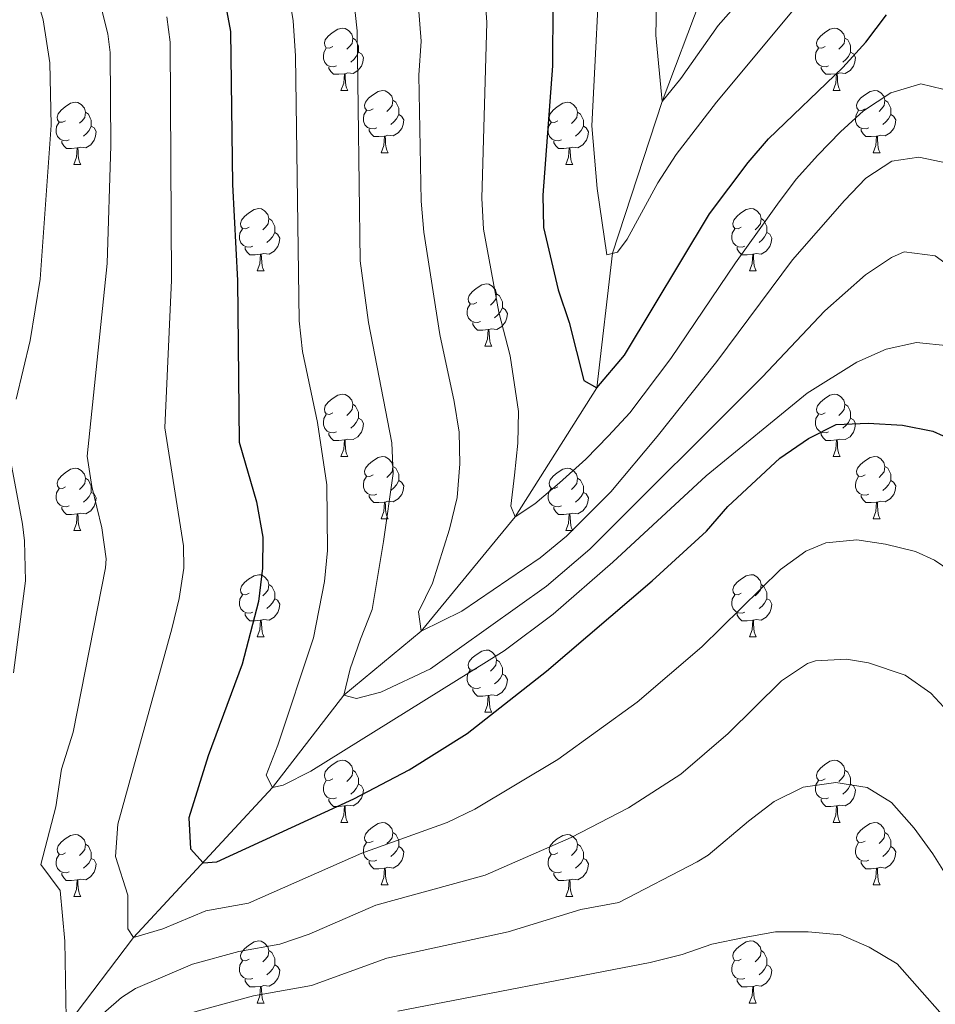
# Model space of a CAD drawing. Units: metres. Extents: x 602407 to 606907, y 4777390 to 4780428.
# Drawn here: x 603911 to 604058, y 4779318 to 4779477 of the extents above; entities that cross this region are included whole.
import ezdxf

# ---------------------------------------------------------------- set-up
doc = ezdxf.new("R2010")
doc.units = ezdxf.units.M
doc.header["$MEASUREMENT"] = 0
doc.linetypes.add('DGN Style 3', pattern=[1147.6976, 819.784, -327.9136])
for name, color, linetype, lineweight in [('Nivel 11', 7, 'Continuous', 0), ('Nivel 36', 7, 'Continuous', 0), ('Nivel 4', 7, 'Continuous', 0), ('Nivel 5', 7, 'Continuous', 0), ('Nivel 61', 7, 'Continuous', 0), ('Nivel 63', 7, 'Continuous', 0)]:
    doc.layers.add(name, color=color, linetype=linetype, lineweight=lineweight)

msp = doc.modelspace()

# ---------------------------------------------------------------- linework, layer by layer
at = {"layer": 'Nivel 11', "color": 142, "linetype": 'DGN Style 3', "lineweight": 13}
msp.add_polyline3d([(603918.56, 4779315.13, 860), (603929.14, 4779329.06, 855), (603951.57, 4779353.23, 845), (603963.04, 4779368.15, 840), (603975.52, 4779378.45, 835), (603990.66, 4779396.89, 830), (604003.84, 4779417.65, 825), (604006.33, 4779439.33, 820), (604014.33, 4779463.78, 815), (604023.63, 4779488.37, 810), (604028.09, 4779516.73, 805), (604028.94, 4779539.45, 800), (604031.41, 4779563.27, 795), (604037.22, 4779593.51, 790), (604038.64, 4779621.86, 785), (604041.14, 4779642.37, 780), (604041.78, 4779670.72, 775), (604032.97, 4779711.2, 770), (604026.2, 4779738.93, 765), (604021.26, 4779768.35, 760)], dxfattribs=at)
at = {"layer": 'Nivel 36', "color": 92, "linetype": 'Continuous', "lineweight": 0}
for p, q in [((603962.58, 4779465.58), (603963.71, 4779465.58)), ((604041.91, 4779465.58), (604043.03, 4779465.58)), ((603969.06, 4779455.55), (603970.18, 4779455.55)), ((604048.38, 4779455.55), (604049.51, 4779455.55)), ((603919.5, 4779453.64), (603920.63, 4779453.64)), ((603998.83, 4779453.64), (603999.96, 4779453.64)), ((603949.08, 4779436.5), (603950.21, 4779436.5)), ((604028.41, 4779436.5), (604029.53, 4779436.5)), ((603985.77, 4779424.36), (603986.9, 4779424.36)), ((603962.58, 4779406.59), (603963.71, 4779406.59)), ((604041.91, 4779406.59), (604043.03, 4779406.59)), ((603969.06, 4779396.55), (603970.18, 4779396.55)), ((604048.38, 4779396.55), (604049.51, 4779396.55)), ((603919.5, 4779394.65), (603920.63, 4779394.65)), ((603998.83, 4779394.65), (603999.96, 4779394.65)), ((603949.08, 4779377.51), (603950.21, 4779377.51)), ((604028.41, 4779377.51), (604029.53, 4779377.51)), ((603985.77, 4779365.37), (603986.9, 4779365.37)), ((603962.58, 4779347.6), (603963.71, 4779347.6)), ((604041.91, 4779347.6), (604043.03, 4779347.6)), ((603969.06, 4779337.56), (603970.18, 4779337.56)), ((604048.38, 4779337.56), (604049.51, 4779337.56)), ((603919.5, 4779335.66), (603920.63, 4779335.66)), ((603998.83, 4779335.66), (603999.95, 4779335.66)), ((603949.08, 4779318.51), (603950.2, 4779318.51)), ((604028.4, 4779318.51), (604029.53, 4779318.51))]:
    msp.add_line(p, q, dxfattribs=at)
at = {"layer": 'Nivel 36', "color": 92, "linetype": 'Continuous', "lineweight": 0, "flags": 128}
for points in [[(603961.28, 4779472.64), (603960.75, 4779472.37), (603960.22, 4779472.43), (603959.96, 4779472.8), (603959.9, 4779473.23), (603960.06, 4779473.75), (603960.54, 4779474.34), (603961.18, 4779474.87), (603962.08, 4779475.45), (603962.82, 4779475.61), (603963.25, 4779475.56), (603963.78, 4779475.25), (603964.31, 4779474.66), (603964.47, 4779474.02), (603964.36, 4779473.17), (603963.93, 4779472.64), (603963.51, 4779472.21)], [(604040.61, 4779472.64), (604040.08, 4779472.37), (604039.55, 4779472.43), (604039.28, 4779472.8), (604039.23, 4779473.23), (604039.39, 4779473.75), (604039.87, 4779474.34), (604040.5, 4779474.87), (604041.4, 4779475.45), (604042.15, 4779475.61), (604042.57, 4779475.56), (604043.1, 4779475.25), (604043.63, 4779474.66), (604043.79, 4779474.02), (604043.68, 4779473.17), (604043.26, 4779472.64), (604042.84, 4779472.21)], [(603964.47, 4779474.02), (603964.94, 4779473.71), (603965.26, 4779473.07), (603965.42, 4779472.75), (603965.42, 4779472.17), (603965.42, 4779471.74), (603965.05, 4779471.05), (603964.63, 4779470.57), (603964.15, 4779470.15)], [(604043.79, 4779474.02), (604044.27, 4779473.71), (604044.58, 4779473.07), (604044.74, 4779472.75), (604044.74, 4779472.17), (604044.74, 4779471.74), (604044.37, 4779471.05), (604043.95, 4779470.57), (604043.47, 4779470.15)], [(603961.87, 4779469.56), (603961.44, 4779469.4), (603960.86, 4779469.46), (603960.38, 4779469.67), (603959.96, 4779470.09), (603959.74, 4779470.68), (603959.74, 4779471.1), (603959.8, 4779471.69), (603960.22, 4779472.37)], [(604041.19, 4779469.56), (604040.77, 4779469.4), (604040.18, 4779469.46), (604039.71, 4779469.67), (604039.28, 4779470.09), (604039.07, 4779470.68), (604039.07, 4779471.1), (604039.12, 4779471.69), (604039.55, 4779472.37)], [(603965.42, 4779471.74), (603965.87, 4779471.49), (603966.22, 4779470.87), (603966.11, 4779470.15), (603965.9, 4779469.51), (603965.31, 4779468.77), (603964.52, 4779468.29), (603963.67, 4779468.39), (603963.24, 4779468.27)], [(604044.74, 4779471.74), (604045.2, 4779471.49), (604045.54, 4779470.87), (604045.43, 4779470.15), (604045.22, 4779469.51), (604044.64, 4779468.77), (604043.84, 4779468.29), (604042.99, 4779468.39), (604042.56, 4779468.27)], [(603963.13, 4779468.27), (603962.24, 4779468.18), (603961.39, 4779468.18), (603960.97, 4779468.61), (603960.65, 4779469.09), (603960.65, 4779469.4)], [(604042.45, 4779468.27), (604041.56, 4779468.18), (604040.72, 4779468.18), (604040.29, 4779468.61), (604039.97, 4779469.09), (604039.97, 4779469.4)], [(603962.58, 4779465.58), (603963.02, 4779466.74), (603963.13, 4779468.27), (603963.24, 4779468.27), (603963.27, 4779467.68), (603963.31, 4779466.99), (603963.38, 4779466.38), (603963.49, 4779465.98), (603963.71, 4779465.58)], [(604041.91, 4779465.58), (604042.34, 4779466.74), (604042.45, 4779468.27), (604042.56, 4779468.27), (604042.6, 4779467.68), (604042.63, 4779466.99), (604042.7, 4779466.38), (604042.82, 4779465.98), (604043.03, 4779465.58)], [(603967.76, 4779462.61), (603967.23, 4779462.34), (603966.7, 4779462.39), (603966.43, 4779462.77), (603966.38, 4779463.19), (603966.54, 4779463.71), (603967.02, 4779464.31), (603967.65, 4779464.83), (603968.55, 4779465.42), (603969.3, 4779465.58), (603969.72, 4779465.53), (603970.25, 4779465.21), (603970.78, 4779464.63), (603970.94, 4779463.99), (603970.83, 4779463.13), (603970.41, 4779462.61), (603969.99, 4779462.18)], [(604047.08, 4779462.61), (604046.55, 4779462.34), (604046.02, 4779462.39), (604045.76, 4779462.77), (604045.7, 4779463.19), (604045.86, 4779463.71), (604046.34, 4779464.31), (604046.98, 4779464.83), (604047.88, 4779465.42), (604048.62, 4779465.58), (604049.05, 4779465.53), (604049.58, 4779465.21), (604050.11, 4779464.63), (604050.27, 4779463.99), (604050.16, 4779463.13), (604049.73, 4779462.61), (604049.31, 4779462.18)], [(603970.94, 4779463.99), (603971.42, 4779463.67), (603971.73, 4779463.03), (603971.89, 4779462.71), (603971.89, 4779462.13), (603971.89, 4779461.71), (603971.52, 4779461.01), (603971.1, 4779460.53), (603970.62, 4779460.11)], [(604050.27, 4779463.99), (604050.74, 4779463.67), (604051.06, 4779463.03), (604051.22, 4779462.71), (604051.22, 4779462.13), (604051.22, 4779461.71), (604050.85, 4779461.01), (604050.43, 4779460.53), (604049.95, 4779460.11)], [(603918.2, 4779460.7), (603917.68, 4779460.44), (603917.14, 4779460.49), (603916.88, 4779460.86), (603916.82, 4779461.29), (603916.98, 4779461.81), (603917.46, 4779462.4), (603918.1, 4779462.93), (603919, 4779463.52), (603919.74, 4779463.68), (603920.17, 4779463.62), (603920.7, 4779463.31), (603921.23, 4779462.72), (603921.39, 4779462.08), (603921.28, 4779461.23), (603920.86, 4779460.7), (603920.44, 4779460.28)], [(603997.53, 4779460.7), (603997, 4779460.43), (603996.47, 4779460.49), (603996.2, 4779460.86), (603996.15, 4779461.29), (603996.31, 4779461.81), (603996.79, 4779462.4), (603997.42, 4779462.93), (603998.32, 4779463.51), (603999.07, 4779463.67), (603999.5, 4779463.62), (604000.02, 4779463.31), (604000.56, 4779462.72), (604000.72, 4779462.08), (604000.6, 4779461.23), (604000.18, 4779460.7), (603999.76, 4779460.27)], [(603921.39, 4779462.08), (603921.86, 4779461.77), (603922.18, 4779461.13), (603922.34, 4779460.81), (603922.34, 4779460.23), (603922.34, 4779459.8), (603921.97, 4779459.11), (603921.55, 4779458.63), (603921.07, 4779458.21)], [(603968.34, 4779459.53), (603967.92, 4779459.37), (603967.33, 4779459.43), (603966.86, 4779459.63), (603966.43, 4779460.06), (603966.22, 4779460.65), (603966.22, 4779461.07), (603966.27, 4779461.65), (603966.7, 4779462.34)], [(603971.89, 4779461.71), (603972.35, 4779461.45), (603972.69, 4779460.84), (603972.58, 4779460.11), (603972.37, 4779459.47), (603971.79, 4779458.73), (603970.99, 4779458.25), (603970.14, 4779458.36), (603969.71, 4779458.23)], [(604000.72, 4779462.08), (604001.19, 4779461.77), (604001.5, 4779461.13), (604001.66, 4779460.81), (604001.66, 4779460.23), (604001.66, 4779459.8), (604001.3, 4779459.11), (604000.88, 4779458.63), (604000.4, 4779458.21)], [(604047.67, 4779459.53), (604047.24, 4779459.37), (604046.66, 4779459.43), (604046.18, 4779459.63), (604045.76, 4779460.06), (604045.54, 4779460.65), (604045.54, 4779461.07), (604045.6, 4779461.65), (604046.02, 4779462.34)], [(604051.22, 4779461.71), (604051.67, 4779461.45), (604052.02, 4779460.84), (604051.91, 4779460.11), (604051.7, 4779459.47), (604051.11, 4779458.73), (604050.32, 4779458.25), (604049.47, 4779458.36), (604049.04, 4779458.23)], [(603918.79, 4779457.62), (603918.36, 4779457.46), (603917.78, 4779457.52), (603917.3, 4779457.73), (603916.88, 4779458.16), (603916.66, 4779458.74), (603916.66, 4779459.16), (603916.72, 4779459.75), (603917.14, 4779460.44)], [(603922.34, 4779459.8), (603922.8, 4779459.55), (603923.14, 4779458.94), (603923.03, 4779458.21), (603922.82, 4779457.57), (603922.24, 4779456.83), (603921.44, 4779456.35), (603920.59, 4779456.46), (603920.16, 4779456.33)], [(603969.6, 4779458.23), (603968.71, 4779458.15), (603967.87, 4779458.15), (603967.44, 4779458.57), (603967.12, 4779459.05), (603967.12, 4779459.37)], [(603998.12, 4779457.62), (603997.69, 4779457.46), (603997.1, 4779457.52), (603996.63, 4779457.73), (603996.2, 4779458.15), (603995.99, 4779458.74), (603995.99, 4779459.16), (603996.04, 4779459.75), (603996.47, 4779460.43)], [(604001.66, 4779459.8), (604002.12, 4779459.55), (604002.46, 4779458.93), (604002.36, 4779458.21), (604002.14, 4779457.57), (604001.56, 4779456.83), (604000.76, 4779456.35), (603999.92, 4779456.45), (603999.48, 4779456.33)], [(604048.93, 4779458.23), (604048.04, 4779458.15), (604047.19, 4779458.15), (604046.77, 4779458.57), (604046.45, 4779459.05), (604046.45, 4779459.37)], [(603969.06, 4779455.55), (603969.49, 4779456.71), (603969.6, 4779458.23), (603969.71, 4779458.23), (603969.75, 4779457.65), (603969.78, 4779456.96), (603969.85, 4779456.35), (603969.97, 4779455.95), (603970.18, 4779455.55)], [(604048.38, 4779455.55), (604048.82, 4779456.71), (604048.93, 4779458.23), (604049.04, 4779458.23), (604049.07, 4779457.65), (604049.11, 4779456.96), (604049.18, 4779456.35), (604049.29, 4779455.95), (604049.51, 4779455.55)], [(603920.05, 4779456.33), (603919.16, 4779456.24), (603918.32, 4779456.24), (603917.89, 4779456.67), (603917.57, 4779457.15), (603917.57, 4779457.46)], [(603919.5, 4779453.64), (603919.94, 4779454.8), (603920.05, 4779456.33), (603920.16, 4779456.33), (603920.2, 4779455.74), (603920.23, 4779455.06), (603920.3, 4779454.44), (603920.42, 4779454.04), (603920.63, 4779453.64)], [(603999.38, 4779456.33), (603998.48, 4779456.24), (603997.64, 4779456.24), (603997.22, 4779456.67), (603996.9, 4779457.15), (603996.9, 4779457.46)], [(603998.83, 4779453.64), (603999.26, 4779454.8), (603999.38, 4779456.33), (603999.48, 4779456.33), (603999.52, 4779455.74), (603999.56, 4779455.05), (603999.62, 4779454.44), (603999.74, 4779454.04), (603999.96, 4779453.64)], [(603947.78, 4779443.56), (603947.25, 4779443.29), (603946.72, 4779443.35), (603946.46, 4779443.72), (603946.4, 4779444.14), (603946.56, 4779444.66), (603947.04, 4779445.26), (603947.68, 4779445.79), (603948.58, 4779446.37), (603949.32, 4779446.53), (603949.75, 4779446.48), (603950.28, 4779446.16), (603950.81, 4779445.58), (603950.97, 4779444.94), (603950.86, 4779444.09), (603950.43, 4779443.56), (603950.01, 4779443.13)], [(604027.11, 4779443.56), (604026.58, 4779443.29), (604026.05, 4779443.35), (604025.78, 4779443.72), (604025.73, 4779444.14), (604025.89, 4779444.66), (604026.37, 4779445.26), (604027, 4779445.79), (604027.9, 4779446.37), (604028.65, 4779446.53), (604029.07, 4779446.48), (604029.6, 4779446.16), (604030.13, 4779445.58), (604030.29, 4779444.94), (604030.18, 4779444.09), (604029.76, 4779443.56), (604029.34, 4779443.13)], [(603950.97, 4779444.94), (603951.44, 4779444.62), (603951.76, 4779443.98), (603951.92, 4779443.66), (603951.92, 4779443.08), (603951.92, 4779442.66), (603951.55, 4779441.97), (603951.13, 4779441.49), (603950.65, 4779441.07)], [(604030.29, 4779444.94), (604030.77, 4779444.62), (604031.08, 4779443.98), (604031.24, 4779443.66), (604031.24, 4779443.08), (604031.24, 4779442.66), (604030.87, 4779441.97), (604030.45, 4779441.49), (604029.97, 4779441.07)], [(603948.37, 4779440.48), (603947.94, 4779440.32), (603947.36, 4779440.38), (603946.88, 4779440.59), (603946.46, 4779441.01), (603946.24, 4779441.6), (603946.24, 4779442.02), (603946.3, 4779442.6), (603946.72, 4779443.29)], [(603951.92, 4779442.66), (603952.37, 4779442.41), (603952.72, 4779441.79), (603952.61, 4779441.07), (603952.4, 4779440.43), (603951.81, 4779439.69), (603951.02, 4779439.21), (603950.17, 4779439.31), (603949.74, 4779439.18)], [(604027.69, 4779440.48), (604027.27, 4779440.32), (604026.68, 4779440.38), (604026.21, 4779440.59), (604025.78, 4779441.01), (604025.57, 4779441.6), (604025.57, 4779442.02), (604025.62, 4779442.6), (604026.05, 4779443.29)], [(604031.24, 4779442.66), (604031.7, 4779442.41), (604032.04, 4779441.79), (604031.93, 4779441.07), (604031.72, 4779440.43), (604031.14, 4779439.69), (604030.34, 4779439.21), (604029.49, 4779439.31), (604029.06, 4779439.18)], [(603949.63, 4779439.18), (603948.74, 4779439.1), (603947.89, 4779439.1), (603947.47, 4779439.53), (603947.15, 4779440), (603947.15, 4779440.32)], [(604028.95, 4779439.18), (604028.06, 4779439.1), (604027.22, 4779439.1), (604026.79, 4779439.53), (604026.47, 4779440), (604026.47, 4779440.32)], [(603949.08, 4779436.5), (603949.52, 4779437.66), (603949.63, 4779439.18), (603949.74, 4779439.18), (603949.77, 4779438.6), (603949.81, 4779437.91), (603949.88, 4779437.3), (603949.99, 4779436.9), (603950.21, 4779436.5)], [(604028.41, 4779436.5), (604028.84, 4779437.66), (604028.95, 4779439.18), (604029.06, 4779439.18), (604029.1, 4779438.6), (604029.13, 4779437.91), (604029.2, 4779437.3), (604029.32, 4779436.9), (604029.53, 4779436.5)], [(603984.47, 4779431.42), (603983.94, 4779431.15), (603983.41, 4779431.21), (603983.15, 4779431.58), (603983.09, 4779432), (603983.25, 4779432.52), (603983.73, 4779433.12), (603984.37, 4779433.65), (603985.27, 4779434.23), (603986.01, 4779434.39), (603986.44, 4779434.34), (603986.97, 4779434.02), (603987.5, 4779433.44), (603987.66, 4779432.8), (603987.55, 4779431.95), (603987.12, 4779431.42), (603986.7, 4779430.99)], [(603987.66, 4779432.8), (603988.13, 4779432.48), (603988.45, 4779431.84), (603988.61, 4779431.52), (603988.61, 4779430.94), (603988.61, 4779430.52), (603988.24, 4779429.83), (603987.82, 4779429.35), (603987.34, 4779428.93)], [(603985.06, 4779428.34), (603984.63, 4779428.18), (603984.05, 4779428.24), (603983.57, 4779428.45), (603983.15, 4779428.87), (603982.93, 4779429.46), (603982.93, 4779429.88), (603982.99, 4779430.46), (603983.41, 4779431.15)], [(603988.61, 4779430.52), (603989.06, 4779430.27), (603989.41, 4779429.65), (603989.3, 4779428.93), (603989.09, 4779428.29), (603988.5, 4779427.55), (603987.71, 4779427.07), (603986.86, 4779427.17), (603986.43, 4779427.04)], [(603986.32, 4779427.04), (603985.43, 4779426.96), (603984.58, 4779426.96), (603984.16, 4779427.39), (603983.84, 4779427.86), (603983.84, 4779428.18)], [(603985.77, 4779424.36), (603986.21, 4779425.52), (603986.32, 4779427.04), (603986.43, 4779427.04), (603986.46, 4779426.46), (603986.5, 4779425.77), (603986.57, 4779425.16), (603986.68, 4779424.76), (603986.9, 4779424.36)], [(603961.28, 4779413.65), (603960.75, 4779413.38), (603960.22, 4779413.44), (603959.96, 4779413.81), (603959.9, 4779414.23), (603960.06, 4779414.75), (603960.54, 4779415.35), (603961.18, 4779415.88), (603962.08, 4779416.46), (603962.82, 4779416.62), (603963.25, 4779416.57), (603963.78, 4779416.25), (603964.31, 4779415.67), (603964.47, 4779415.03), (603964.36, 4779414.18), (603963.93, 4779413.65), (603963.51, 4779413.22)], [(604040.61, 4779413.65), (604040.08, 4779413.38), (604039.55, 4779413.44), (604039.28, 4779413.81), (604039.23, 4779414.23), (604039.39, 4779414.75), (604039.87, 4779415.35), (604040.5, 4779415.88), (604041.4, 4779416.46), (604042.15, 4779416.62), (604042.57, 4779416.57), (604043.1, 4779416.25), (604043.63, 4779415.67), (604043.79, 4779415.03), (604043.68, 4779414.18), (604043.26, 4779413.65), (604042.84, 4779413.22)], [(603964.47, 4779415.03), (603964.94, 4779414.71), (603965.26, 4779414.07), (603965.42, 4779413.75), (603965.42, 4779413.17), (603965.42, 4779412.75), (603965.05, 4779412.06), (603964.63, 4779411.58), (603964.15, 4779411.16)], [(604043.79, 4779415.03), (604044.27, 4779414.71), (604044.58, 4779414.07), (604044.74, 4779413.75), (604044.74, 4779413.17), (604044.74, 4779412.75), (604044.37, 4779412.06), (604043.95, 4779411.58), (604043.47, 4779411.16)], [(603961.87, 4779410.57), (603961.44, 4779410.41), (603960.86, 4779410.47), (603960.38, 4779410.68), (603959.96, 4779411.1), (603959.74, 4779411.69), (603959.74, 4779412.11), (603959.8, 4779412.69), (603960.22, 4779413.38)], [(604041.19, 4779410.57), (604040.77, 4779410.41), (604040.18, 4779410.47), (604039.71, 4779410.68), (604039.28, 4779411.1), (604039.07, 4779411.69), (604039.07, 4779412.11), (604039.12, 4779412.69), (604039.55, 4779413.38)], [(603965.42, 4779412.75), (603965.87, 4779412.5), (603966.22, 4779411.88), (603966.11, 4779411.16), (603965.9, 4779410.52), (603965.31, 4779409.78), (603964.52, 4779409.3), (603963.67, 4779409.4), (603963.24, 4779409.27)], [(604044.74, 4779412.75), (604045.2, 4779412.5), (604045.54, 4779411.88), (604045.43, 4779411.16), (604045.22, 4779410.52), (604044.64, 4779409.78), (604043.84, 4779409.3), (604042.99, 4779409.4), (604042.56, 4779409.27)], [(603963.13, 4779409.27), (603962.24, 4779409.19), (603961.39, 4779409.19), (603960.97, 4779409.62), (603960.65, 4779410.09), (603960.65, 4779410.41)], [(604042.45, 4779409.27), (604041.56, 4779409.19), (604040.72, 4779409.19), (604040.29, 4779409.62), (604039.97, 4779410.09), (604039.97, 4779410.41)], [(603962.58, 4779406.59), (603963.02, 4779407.75), (603963.13, 4779409.27), (603963.24, 4779409.27), (603963.27, 4779408.69), (603963.31, 4779408), (603963.38, 4779407.39), (603963.49, 4779406.99), (603963.71, 4779406.59)], [(604041.91, 4779406.59), (604042.34, 4779407.75), (604042.45, 4779409.27), (604042.56, 4779409.27), (604042.6, 4779408.69), (604042.63, 4779408), (604042.7, 4779407.39), (604042.82, 4779406.99), (604043.03, 4779406.59)], [(603967.76, 4779403.61), (603967.23, 4779403.35), (603966.7, 4779403.4), (603966.43, 4779403.77), (603966.38, 4779404.2), (603966.54, 4779404.72), (603967.02, 4779405.31), (603967.65, 4779405.84), (603968.55, 4779406.43), (603969.3, 4779406.59), (603969.72, 4779406.53), (603970.25, 4779406.22), (603970.78, 4779405.63), (603970.94, 4779404.99), (603970.83, 4779404.14), (603970.41, 4779403.61), (603969.99, 4779403.19)], [(604047.08, 4779403.61), (604046.55, 4779403.35), (604046.02, 4779403.4), (604045.76, 4779403.77), (604045.7, 4779404.2), (604045.86, 4779404.72), (604046.34, 4779405.31), (604046.98, 4779405.84), (604047.88, 4779406.43), (604048.62, 4779406.59), (604049.05, 4779406.53), (604049.58, 4779406.22), (604050.11, 4779405.63), (604050.27, 4779404.99), (604050.16, 4779404.14), (604049.73, 4779403.61), (604049.31, 4779403.19)], [(603918.2, 4779401.71), (603917.68, 4779401.44), (603917.14, 4779401.5), (603916.88, 4779401.87), (603916.82, 4779402.29), (603916.98, 4779402.81), (603917.46, 4779403.41), (603918.1, 4779403.94), (603919, 4779404.52), (603919.74, 4779404.68), (603920.17, 4779404.63), (603920.7, 4779404.31), (603921.23, 4779403.73), (603921.39, 4779403.09), (603921.28, 4779402.24), (603920.86, 4779401.71), (603920.44, 4779401.28)], [(603970.94, 4779404.99), (603971.42, 4779404.68), (603971.73, 4779404.04), (603971.89, 4779403.72), (603971.89, 4779403.14), (603971.89, 4779402.71), (603971.52, 4779402.02), (603971.1, 4779401.54), (603970.62, 4779401.12)], [(603997.53, 4779401.71), (603997, 4779401.44), (603996.47, 4779401.5), (603996.2, 4779401.87), (603996.15, 4779402.29), (603996.31, 4779402.81), (603996.79, 4779403.41), (603997.42, 4779403.94), (603998.32, 4779404.52), (603999.07, 4779404.68), (603999.5, 4779404.63), (604000.02, 4779404.31), (604000.56, 4779403.73), (604000.72, 4779403.09), (604000.6, 4779402.24), (604000.18, 4779401.71), (603999.76, 4779401.28)], [(604050.27, 4779404.99), (604050.74, 4779404.68), (604051.06, 4779404.04), (604051.22, 4779403.72), (604051.22, 4779403.14), (604051.22, 4779402.71), (604050.85, 4779402.02), (604050.43, 4779401.54), (604049.95, 4779401.12)], [(603921.39, 4779403.09), (603921.86, 4779402.77), (603922.18, 4779402.13), (603922.34, 4779401.81), (603922.34, 4779401.23), (603922.34, 4779400.81), (603921.97, 4779400.12), (603921.55, 4779399.64), (603921.07, 4779399.22)], [(603968.34, 4779400.53), (603967.92, 4779400.37), (603967.33, 4779400.43), (603966.86, 4779400.64), (603966.43, 4779401.07), (603966.22, 4779401.65), (603966.22, 4779402.07), (603966.27, 4779402.66), (603966.7, 4779403.35)], [(603971.89, 4779402.71), (603972.35, 4779402.46), (603972.69, 4779401.85), (603972.58, 4779401.12), (603972.37, 4779400.48), (603971.79, 4779399.74), (603970.99, 4779399.26), (603970.14, 4779399.37), (603969.71, 4779399.24)], [(604000.72, 4779403.09), (604001.19, 4779402.77), (604001.5, 4779402.13), (604001.66, 4779401.81), (604001.66, 4779401.23), (604001.66, 4779400.81), (604001.3, 4779400.12), (604000.88, 4779399.64), (604000.4, 4779399.22)], [(604047.67, 4779400.53), (604047.24, 4779400.37), (604046.66, 4779400.43), (604046.18, 4779400.64), (604045.76, 4779401.07), (604045.54, 4779401.65), (604045.54, 4779402.07), (604045.6, 4779402.66), (604046.02, 4779403.35)], [(604051.22, 4779402.71), (604051.67, 4779402.46), (604052.02, 4779401.85), (604051.91, 4779401.12), (604051.7, 4779400.48), (604051.11, 4779399.74), (604050.32, 4779399.26), (604049.47, 4779399.37), (604049.04, 4779399.24)], [(603918.79, 4779398.63), (603918.36, 4779398.47), (603917.78, 4779398.53), (603917.3, 4779398.74), (603916.88, 4779399.16), (603916.66, 4779399.75), (603916.66, 4779400.17), (603916.72, 4779400.75), (603917.14, 4779401.44)], [(603922.34, 4779400.81), (603922.8, 4779400.56), (603923.14, 4779399.94), (603923.03, 4779399.22), (603922.82, 4779398.58), (603922.24, 4779397.84), (603921.44, 4779397.36), (603920.59, 4779397.46), (603920.16, 4779397.33)], [(603998.12, 4779398.63), (603997.69, 4779398.47), (603997.1, 4779398.53), (603996.63, 4779398.74), (603996.2, 4779399.16), (603995.99, 4779399.75), (603995.99, 4779400.17), (603996.04, 4779400.75), (603996.47, 4779401.44)], [(604001.66, 4779400.81), (604002.12, 4779400.56), (604002.46, 4779399.94), (604002.36, 4779399.22), (604002.14, 4779398.58), (604001.56, 4779397.84), (604000.76, 4779397.36), (603999.92, 4779397.46), (603999.48, 4779397.33)], [(603969.6, 4779399.24), (603968.71, 4779399.15), (603967.87, 4779399.15), (603967.44, 4779399.58), (603967.12, 4779400.06), (603967.12, 4779400.37)], [(603969.06, 4779396.55), (603969.49, 4779397.71), (603969.6, 4779399.24), (603969.71, 4779399.24), (603969.75, 4779398.65), (603969.78, 4779397.97), (603969.85, 4779397.35), (603969.97, 4779396.95), (603970.18, 4779396.55)], [(604048.93, 4779399.24), (604048.04, 4779399.15), (604047.19, 4779399.15), (604046.77, 4779399.58), (604046.45, 4779400.06), (604046.45, 4779400.37)], [(604048.38, 4779396.55), (604048.82, 4779397.71), (604048.93, 4779399.24), (604049.04, 4779399.24), (604049.07, 4779398.65), (604049.11, 4779397.97), (604049.18, 4779397.35), (604049.29, 4779396.95), (604049.51, 4779396.55)], [(603920.05, 4779397.33), (603919.16, 4779397.25), (603918.32, 4779397.25), (603917.89, 4779397.68), (603917.57, 4779398.15), (603917.57, 4779398.47)], [(603919.5, 4779394.65), (603919.94, 4779395.81), (603920.05, 4779397.33), (603920.16, 4779397.33), (603920.2, 4779396.75), (603920.23, 4779396.06), (603920.3, 4779395.45), (603920.42, 4779395.05), (603920.63, 4779394.65)], [(603999.38, 4779397.33), (603998.48, 4779397.25), (603997.64, 4779397.25), (603997.22, 4779397.68), (603996.9, 4779398.15), (603996.9, 4779398.47)], [(603998.83, 4779394.65), (603999.26, 4779395.81), (603999.38, 4779397.33), (603999.48, 4779397.33), (603999.52, 4779396.75), (603999.56, 4779396.06), (603999.62, 4779395.45), (603999.74, 4779395.05), (603999.96, 4779394.65)], [(603947.78, 4779384.57), (603947.25, 4779384.3), (603946.72, 4779384.36), (603946.46, 4779384.73), (603946.4, 4779385.15), (603946.56, 4779385.67), (603947.04, 4779386.27), (603947.68, 4779386.8), (603948.58, 4779387.38), (603949.32, 4779387.54), (603949.75, 4779387.49), (603950.28, 4779387.17), (603950.81, 4779386.59), (603950.97, 4779385.95), (603950.86, 4779385.1), (603950.43, 4779384.57), (603950.01, 4779384.14)], [(604027.11, 4779384.57), (604026.58, 4779384.3), (604026.05, 4779384.35), (604025.78, 4779384.73), (604025.73, 4779385.15), (604025.89, 4779385.67), (604026.37, 4779386.27), (604027, 4779386.79), (604027.9, 4779387.38), (604028.65, 4779387.54), (604029.07, 4779387.49), (604029.6, 4779387.17), (604030.13, 4779386.59), (604030.29, 4779385.95), (604030.18, 4779385.09), (604029.76, 4779384.57), (604029.34, 4779384.14)], [(603950.97, 4779385.95), (603951.44, 4779385.63), (603951.76, 4779384.99), (603951.92, 4779384.67), (603951.92, 4779384.09), (603951.92, 4779383.67), (603951.55, 4779382.98), (603951.13, 4779382.5), (603950.65, 4779382.08)], [(604030.29, 4779385.95), (604030.77, 4779385.63), (604031.08, 4779384.99), (604031.24, 4779384.67), (604031.24, 4779384.09), (604031.24, 4779383.67), (604030.87, 4779382.97), (604030.45, 4779382.49), (604029.97, 4779382.07)], [(603948.37, 4779381.49), (603947.94, 4779381.33), (603947.36, 4779381.39), (603946.88, 4779381.6), (603946.46, 4779382.02), (603946.24, 4779382.61), (603946.24, 4779383.03), (603946.3, 4779383.61), (603946.72, 4779384.3)], [(603951.92, 4779383.67), (603952.37, 4779383.42), (603952.72, 4779382.8), (603952.61, 4779382.08), (603952.4, 4779381.44), (603951.81, 4779380.7), (603951.02, 4779380.22), (603950.17, 4779380.32), (603949.74, 4779380.19)], [(604027.69, 4779381.49), (604027.27, 4779381.33), (604026.68, 4779381.39), (604026.21, 4779381.59), (604025.78, 4779382.02), (604025.57, 4779382.61), (604025.57, 4779383.03), (604025.62, 4779383.61), (604026.05, 4779384.3)], [(604031.24, 4779383.67), (604031.7, 4779383.41), (604032.04, 4779382.8), (604031.93, 4779382.07), (604031.72, 4779381.43), (604031.14, 4779380.69), (604030.34, 4779380.21), (604029.49, 4779380.32), (604029.06, 4779380.19)], [(603949.63, 4779380.19), (603948.74, 4779380.11), (603947.89, 4779380.11), (603947.47, 4779380.54), (603947.15, 4779381.01), (603947.15, 4779381.33)], [(603949.08, 4779377.51), (603949.52, 4779378.67), (603949.63, 4779380.19), (603949.74, 4779380.19), (603949.77, 4779379.61), (603949.81, 4779378.92), (603949.88, 4779378.31), (603949.99, 4779377.91), (603950.21, 4779377.51)], [(604028.95, 4779380.19), (604028.06, 4779380.11), (604027.22, 4779380.11), (604026.79, 4779380.53), (604026.47, 4779381.01), (604026.47, 4779381.33)], [(604028.41, 4779377.51), (604028.84, 4779378.67), (604028.95, 4779380.19), (604029.06, 4779380.19), (604029.1, 4779379.61), (604029.13, 4779378.92), (604029.2, 4779378.31), (604029.32, 4779377.91), (604029.53, 4779377.51)], [(603984.47, 4779372.43), (603983.94, 4779372.16), (603983.41, 4779372.21), (603983.15, 4779372.59), (603983.09, 4779373.01), (603983.25, 4779373.53), (603983.73, 4779374.13), (603984.37, 4779374.65), (603985.27, 4779375.24), (603986.01, 4779375.4), (603986.44, 4779375.35), (603986.97, 4779375.03), (603987.5, 4779374.45), (603987.66, 4779373.81), (603987.55, 4779372.95), (603987.12, 4779372.43), (603986.7, 4779372)], [(603987.66, 4779373.81), (603988.13, 4779373.49), (603988.45, 4779372.85), (603988.61, 4779372.53), (603988.61, 4779371.95), (603988.61, 4779371.53), (603988.24, 4779370.83), (603987.82, 4779370.35), (603987.34, 4779369.93)], [(603985.06, 4779369.35), (603984.63, 4779369.19), (603984.05, 4779369.25), (603983.57, 4779369.45), (603983.15, 4779369.88), (603982.93, 4779370.47), (603982.93, 4779370.89), (603982.99, 4779371.47), (603983.41, 4779372.16)], [(603988.61, 4779371.53), (603989.06, 4779371.27), (603989.41, 4779370.66), (603989.3, 4779369.93), (603989.09, 4779369.29), (603988.5, 4779368.55), (603987.71, 4779368.07), (603986.86, 4779368.18), (603986.43, 4779368.05)], [(603986.32, 4779368.05), (603985.43, 4779367.97), (603984.58, 4779367.97), (603984.16, 4779368.39), (603983.84, 4779368.87), (603983.84, 4779369.19)], [(603985.77, 4779365.37), (603986.21, 4779366.53), (603986.32, 4779368.05), (603986.43, 4779368.05), (603986.46, 4779367.47), (603986.5, 4779366.78), (603986.57, 4779366.17), (603986.68, 4779365.77), (603986.9, 4779365.37)], [(603961.28, 4779354.66), (603960.75, 4779354.39), (603960.22, 4779354.45), (603959.96, 4779354.82), (603959.9, 4779355.24), (603960.06, 4779355.76), (603960.54, 4779356.36), (603961.18, 4779356.89), (603962.08, 4779357.47), (603962.82, 4779357.63), (603963.25, 4779357.58), (603963.78, 4779357.26), (603964.31, 4779356.68), (603964.47, 4779356.04), (603964.36, 4779355.19), (603963.93, 4779354.66), (603963.51, 4779354.23)], [(604040.61, 4779354.66), (604040.08, 4779354.39), (604039.55, 4779354.45), (604039.28, 4779354.82), (604039.23, 4779355.24), (604039.39, 4779355.76), (604039.87, 4779356.36), (604040.5, 4779356.89), (604041.4, 4779357.47), (604042.15, 4779357.63), (604042.57, 4779357.58), (604043.1, 4779357.26), (604043.63, 4779356.68), (604043.79, 4779356.04), (604043.68, 4779355.19), (604043.26, 4779354.66), (604042.84, 4779354.23)], [(603964.47, 4779356.04), (603964.94, 4779355.72), (603965.26, 4779355.08), (603965.42, 4779354.76), (603965.42, 4779354.18), (603965.42, 4779353.76), (603965.05, 4779353.07), (603964.63, 4779352.59), (603964.15, 4779352.17)], [(604043.79, 4779356.04), (604044.27, 4779355.72), (604044.58, 4779355.08), (604044.74, 4779354.76), (604044.74, 4779354.18), (604044.74, 4779353.76), (604044.37, 4779353.07), (604043.95, 4779352.59), (604043.47, 4779352.17)], [(603961.87, 4779351.58), (603961.44, 4779351.42), (603960.86, 4779351.48), (603960.38, 4779351.69), (603959.96, 4779352.11), (603959.74, 4779352.7), (603959.74, 4779353.12), (603959.8, 4779353.7), (603960.22, 4779354.39)], [(603965.42, 4779353.76), (603965.87, 4779353.51), (603966.22, 4779352.89), (603966.11, 4779352.17), (603965.9, 4779351.53), (603965.31, 4779350.79), (603964.52, 4779350.31), (603963.67, 4779350.41), (603963.24, 4779350.28)], [(604041.19, 4779351.58), (604040.77, 4779351.42), (604040.18, 4779351.48), (604039.71, 4779351.69), (604039.28, 4779352.11), (604039.07, 4779352.7), (604039.07, 4779353.12), (604039.12, 4779353.7), (604039.55, 4779354.39)], [(604044.74, 4779353.76), (604045.2, 4779353.51), (604045.54, 4779352.89), (604045.43, 4779352.17), (604045.22, 4779351.53), (604044.64, 4779350.79), (604043.84, 4779350.31), (604042.99, 4779350.41), (604042.56, 4779350.28)], [(603963.13, 4779350.28), (603962.24, 4779350.2), (603961.39, 4779350.2), (603960.97, 4779350.63), (603960.65, 4779351.1), (603960.65, 4779351.42)], [(604042.45, 4779350.28), (604041.56, 4779350.2), (604040.72, 4779350.2), (604040.29, 4779350.63), (604039.97, 4779351.1), (604039.97, 4779351.42)], [(603962.58, 4779347.6), (603963.02, 4779348.76), (603963.13, 4779350.28), (603963.24, 4779350.28), (603963.27, 4779349.7), (603963.31, 4779349.01), (603963.38, 4779348.4), (603963.49, 4779348), (603963.71, 4779347.6)], [(604041.91, 4779347.6), (604042.34, 4779348.76), (604042.45, 4779350.28), (604042.56, 4779350.28), (604042.6, 4779349.7), (604042.63, 4779349.01), (604042.7, 4779348.4), (604042.82, 4779348), (604043.03, 4779347.6)], [(603967.76, 4779344.62), (603967.23, 4779344.36), (603966.7, 4779344.41), (603966.43, 4779344.78), (603966.38, 4779345.21), (603966.54, 4779345.73), (603967.02, 4779346.32), (603967.65, 4779346.85), (603968.55, 4779347.44), (603969.3, 4779347.6), (603969.72, 4779347.54), (603970.25, 4779347.23), (603970.78, 4779346.64), (603970.94, 4779346), (603970.83, 4779345.15), (603970.41, 4779344.62), (603969.99, 4779344.2)], [(604047.08, 4779344.62), (604046.55, 4779344.36), (604046.02, 4779344.41), (604045.76, 4779344.78), (604045.7, 4779345.21), (604045.86, 4779345.73), (604046.34, 4779346.32), (604046.98, 4779346.85), (604047.88, 4779347.44), (604048.62, 4779347.6), (604049.05, 4779347.54), (604049.58, 4779347.23), (604050.11, 4779346.64), (604050.27, 4779346), (604050.16, 4779345.15), (604049.73, 4779344.62), (604049.31, 4779344.2)], [(603918.2, 4779342.72), (603917.67, 4779342.45), (603917.14, 4779342.51), (603916.88, 4779342.88), (603916.82, 4779343.3), (603916.98, 4779343.82), (603917.46, 4779344.42), (603918.1, 4779344.95), (603919, 4779345.53), (603919.74, 4779345.69), (603920.17, 4779345.64), (603920.7, 4779345.32), (603921.23, 4779344.74), (603921.39, 4779344.1), (603921.28, 4779343.25), (603920.85, 4779342.72), (603920.43, 4779342.29)], [(603970.94, 4779346), (603971.42, 4779345.69), (603971.73, 4779345.05), (603971.89, 4779344.73), (603971.89, 4779344.15), (603971.89, 4779343.72), (603971.52, 4779343.03), (603971.1, 4779342.55), (603970.62, 4779342.13)], [(603997.53, 4779342.72), (603997, 4779342.45), (603996.47, 4779342.51), (603996.2, 4779342.88), (603996.15, 4779343.3), (603996.31, 4779343.82), (603996.79, 4779344.42), (603997.42, 4779344.95), (603998.32, 4779345.53), (603999.07, 4779345.69), (603999.49, 4779345.64), (604000.02, 4779345.32), (604000.55, 4779344.74), (604000.71, 4779344.1), (604000.6, 4779343.25), (604000.18, 4779342.72), (603999.76, 4779342.29)], [(604050.27, 4779346), (604050.74, 4779345.69), (604051.06, 4779345.05), (604051.22, 4779344.73), (604051.22, 4779344.15), (604051.22, 4779343.72), (604050.85, 4779343.03), (604050.43, 4779342.55), (604049.95, 4779342.13)], [(603921.39, 4779344.1), (603921.86, 4779343.78), (603922.18, 4779343.14), (603922.34, 4779342.82), (603922.34, 4779342.24), (603922.34, 4779341.82), (603921.97, 4779341.13), (603921.55, 4779340.65), (603921.07, 4779340.23)], [(603968.34, 4779341.54), (603967.92, 4779341.38), (603967.33, 4779341.44), (603966.86, 4779341.65), (603966.43, 4779342.08), (603966.22, 4779342.66), (603966.22, 4779343.08), (603966.27, 4779343.67), (603966.7, 4779344.36)], [(603971.89, 4779343.72), (603972.35, 4779343.47), (603972.69, 4779342.86), (603972.58, 4779342.13), (603972.37, 4779341.49), (603971.79, 4779340.75), (603970.99, 4779340.27), (603970.14, 4779340.38), (603969.71, 4779340.25)], [(604000.71, 4779344.1), (604001.19, 4779343.78), (604001.5, 4779343.14), (604001.66, 4779342.82), (604001.66, 4779342.24), (604001.66, 4779341.82), (604001.29, 4779341.13), (604000.87, 4779340.65), (604000.39, 4779340.23)], [(604047.67, 4779341.54), (604047.24, 4779341.38), (604046.66, 4779341.44), (604046.18, 4779341.65), (604045.76, 4779342.08), (604045.54, 4779342.66), (604045.54, 4779343.08), (604045.6, 4779343.67), (604046.02, 4779344.36)], [(604051.22, 4779343.72), (604051.67, 4779343.47), (604052.02, 4779342.86), (604051.91, 4779342.13), (604051.7, 4779341.49), (604051.11, 4779340.75), (604050.32, 4779340.27), (604049.47, 4779340.38), (604049.04, 4779340.25)], [(603918.79, 4779339.64), (603918.36, 4779339.48), (603917.78, 4779339.54), (603917.3, 4779339.75), (603916.88, 4779340.17), (603916.66, 4779340.76), (603916.66, 4779341.18), (603916.72, 4779341.76), (603917.14, 4779342.45)], [(603922.34, 4779341.82), (603922.79, 4779341.57), (603923.14, 4779340.95), (603923.03, 4779340.23), (603922.82, 4779339.59), (603922.23, 4779338.85), (603921.44, 4779338.37), (603920.59, 4779338.47), (603920.16, 4779338.34)], [(603998.11, 4779339.64), (603997.69, 4779339.48), (603997.1, 4779339.54), (603996.63, 4779339.75), (603996.2, 4779340.17), (603995.99, 4779340.76), (603995.99, 4779341.18), (603996.04, 4779341.76), (603996.47, 4779342.45)], [(604001.66, 4779341.82), (604002.12, 4779341.57), (604002.46, 4779340.95), (604002.35, 4779340.23), (604002.14, 4779339.59), (604001.56, 4779338.85), (604000.76, 4779338.37), (603999.91, 4779338.47), (603999.48, 4779338.34)], [(603969.6, 4779340.25), (603968.71, 4779340.16), (603967.87, 4779340.16), (603967.44, 4779340.59), (603967.12, 4779341.07), (603967.12, 4779341.38)], [(603969.06, 4779337.56), (603969.49, 4779338.72), (603969.6, 4779340.25), (603969.71, 4779340.25), (603969.75, 4779339.66), (603969.78, 4779338.98), (603969.85, 4779338.36), (603969.97, 4779337.96), (603970.18, 4779337.56)], [(604048.93, 4779340.25), (604048.04, 4779340.16), (604047.19, 4779340.16), (604046.77, 4779340.59), (604046.45, 4779341.07), (604046.45, 4779341.38)], [(604048.38, 4779337.56), (604048.82, 4779338.72), (604048.93, 4779340.25), (604049.04, 4779340.25), (604049.07, 4779339.66), (604049.11, 4779338.98), (604049.18, 4779338.36), (604049.29, 4779337.96), (604049.51, 4779337.56)], [(603920.05, 4779338.34), (603919.16, 4779338.26), (603918.31, 4779338.26), (603917.89, 4779338.69), (603917.57, 4779339.16), (603917.57, 4779339.48)], [(603999.37, 4779338.34), (603998.48, 4779338.26), (603997.64, 4779338.26), (603997.21, 4779338.69), (603996.89, 4779339.16), (603996.89, 4779339.48)], [(603919.5, 4779335.66), (603919.94, 4779336.82), (603920.05, 4779338.34), (603920.16, 4779338.34), (603920.19, 4779337.76), (603920.23, 4779337.07), (603920.3, 4779336.46), (603920.41, 4779336.06), (603920.63, 4779335.66)], [(603998.83, 4779335.66), (603999.26, 4779336.82), (603999.37, 4779338.34), (603999.48, 4779338.34), (603999.52, 4779337.76), (603999.55, 4779337.07), (603999.62, 4779336.46), (603999.74, 4779336.06), (603999.95, 4779335.66)], [(603947.78, 4779325.57), (603947.25, 4779325.31), (603946.72, 4779325.36), (603946.46, 4779325.73), (603946.4, 4779326.16), (603946.56, 4779326.68), (603947.04, 4779327.27), (603947.68, 4779327.8), (603948.58, 4779328.39), (603949.32, 4779328.55), (603949.74, 4779328.49), (603950.28, 4779328.18), (603950.8, 4779327.59), (603950.96, 4779326.95), (603950.86, 4779326.1), (603950.43, 4779325.57), (603950.01, 4779325.15)], [(604027.1, 4779325.57), (604026.58, 4779325.31), (604026.04, 4779325.36), (604025.78, 4779325.73), (604025.72, 4779326.16), (604025.88, 4779326.68), (604026.36, 4779327.27), (604027, 4779327.8), (604027.9, 4779328.39), (604028.64, 4779328.55), (604029.07, 4779328.49), (604029.6, 4779328.18), (604030.13, 4779327.59), (604030.29, 4779326.95), (604030.18, 4779326.1), (604029.76, 4779325.57), (604029.34, 4779325.15)], [(603950.96, 4779326.95), (603951.44, 4779326.64), (603951.76, 4779326), (603951.92, 4779325.68), (603951.92, 4779325.1), (603951.92, 4779324.67), (603951.54, 4779323.98), (603951.12, 4779323.5), (603950.64, 4779323.08)], [(604030.29, 4779326.95), (604030.76, 4779326.64), (604031.08, 4779326), (604031.24, 4779325.68), (604031.24, 4779325.1), (604031.24, 4779324.67), (604030.87, 4779323.98), (604030.45, 4779323.5), (604029.97, 4779323.08)], [(603948.36, 4779322.49), (603947.94, 4779322.33), (603947.36, 4779322.39), (603946.88, 4779322.6), (603946.46, 4779323.03), (603946.24, 4779323.61), (603946.24, 4779324.03), (603946.3, 4779324.62), (603946.72, 4779325.31)], [(603951.92, 4779324.67), (603952.37, 4779324.42), (603952.72, 4779323.81), (603952.6, 4779323.08), (603952.4, 4779322.44), (603951.81, 4779321.7), (603951.02, 4779321.22), (603950.16, 4779321.33), (603949.74, 4779321.2)], [(604027.69, 4779322.49), (604027.26, 4779322.33), (604026.68, 4779322.39), (604026.2, 4779322.6), (604025.78, 4779323.03), (604025.56, 4779323.61), (604025.56, 4779324.03), (604025.62, 4779324.62), (604026.04, 4779325.31)], [(604031.24, 4779324.67), (604031.7, 4779324.42), (604032.04, 4779323.81), (604031.93, 4779323.08), (604031.72, 4779322.44), (604031.14, 4779321.7), (604030.34, 4779321.22), (604029.49, 4779321.33), (604029.06, 4779321.2)], [(603949.62, 4779321.2), (603948.74, 4779321.11), (603947.89, 4779321.11), (603947.46, 4779321.54), (603947.14, 4779322.02), (603947.14, 4779322.33)], [(603949.08, 4779318.51), (603949.52, 4779319.67), (603949.62, 4779321.2), (603949.74, 4779321.2), (603949.77, 4779320.61), (603949.8, 4779319.93), (603949.88, 4779319.31), (603949.99, 4779318.91), (603950.2, 4779318.51)], [(604028.95, 4779321.2), (604028.06, 4779321.11), (604027.22, 4779321.11), (604026.79, 4779321.54), (604026.47, 4779322.02), (604026.47, 4779322.33)], [(604028.4, 4779318.51), (604028.84, 4779319.67), (604028.95, 4779321.2), (604029.06, 4779321.2), (604029.1, 4779320.61), (604029.13, 4779319.93), (604029.2, 4779319.31), (604029.32, 4779318.91), (604029.53, 4779318.51)]]:
    msp.add_lwpolyline(points, dxfattribs=at)
at = {"layer": 'Nivel 4', "color": 36, "linetype": 'Continuous', "lineweight": 30, "flags": 128}
for points, elevation in [([(603943.88, 4779479.98), (603944.78, 4779475.06), (603945.08, 4779450.43), (603945.88, 4779434.97), (603946.15, 4779408.92), (603948.98, 4779399.27), (603949.97, 4779393.57), (603949.91, 4779388.57), (603949.27, 4779383.22), (603946.65, 4779373.14), (603941.17, 4779358.35), (603938.06, 4779348.37), (603938.31, 4779343.37), (603940.37, 4779341.12), (603942.58, 4779341.28), (603964.66, 4779351.4), (603973.56, 4779356.09), (603982.93, 4779361.95), (603995.72, 4779371.97), (604012.76, 4779386.55), (604021.5, 4779394.57), (604024.96, 4779398.52), (604033.3, 4779406.3), (604037.93, 4779409.49), (604042.4, 4779411.72), (604047.57, 4779411.96), (604053.1, 4779411.65), (604058.01, 4779410.69), (604062.97, 4779408.42)], 850), ([(603996.73, 4779479.55), (603996.68, 4779469.54), (603995.1, 4779448.68), (603995.22, 4779443.47), (603997.59, 4779433.42), (603999.34, 4779428.18), (604001.74, 4779418.86), (604003.84, 4779417.65), (604008.31, 4779422.91), (604022.01, 4779445.7), (604028.24, 4779453.98), (604031.49, 4779457.78), (604043.47, 4779469.29), (604047.18, 4779473.37), (604050.5, 4779477.77)], 825)]:
    msp.add_lwpolyline(points, dxfattribs=dict(at, elevation=elevation))
at = {"layer": 'Nivel 5', "color": 36, "linetype": 'Continuous', "lineweight": 0, "flags": 128}
for points, elevation in [([(603907.72, 4779582.39), (603913.43, 4779555.6), (603914.8, 4779547.11), (603916.54, 4779527.11), (603916.02, 4779515.16), (603915.26, 4779508.13), (603916.16, 4779503.25), (603923.79, 4779479.59), (603925, 4779474.72), (603925.36, 4779471.69), (603925.5, 4779456.69), (603924.88, 4779437.69), (603921.67, 4779406.66), (603922.4, 4779401.75), (603924.05, 4779395.08), (603924.72, 4779390.09), (603924.61, 4779388.66), (603919.41, 4779362.18), (603917.54, 4779356.19), (603916.63, 4779350.15), (603914.2, 4779340.85), (603917.33, 4779336.65), (603918.09, 4779328.48), (603918.26, 4779316.02)], 860), ([(603908.49, 4779497.94), (603914.56, 4779476.94), (603915.66, 4779470.01), (603915.87, 4779460), (603914.11, 4779435.15), (603912.49, 4779425.27), (603910.23, 4779415.82)], 865), ([(604013.75, 4779494.81), (604013.32, 4779474.51), (604014.33, 4779463.78), (604017.39, 4779467.48), (604023.37, 4779476.03), (604030.91, 4779484.57)], 815), ([(604004.58, 4779490.57), (604003.04, 4779459.88), (604003.86, 4779449.78), (604005.41, 4779439.11), (604007.16, 4779439.53), (604008.69, 4779441.63), (604013.65, 4779450.67), (604016.59, 4779455.26), (604023.12, 4779463.7), (604036.58, 4779479.84)], 820), ([(603974.69, 4779483.85), (603975.49, 4779473.53), (603975.11, 4779468.06), (603975.52, 4779447.73), (603975.96, 4779442.75), (603978.49, 4779426.26), (603980.85, 4779415.44), (603981.62, 4779410.5), (603981.72, 4779405.38), (603981.33, 4779399.98), (603980.1, 4779394.89), (603977.36, 4779386.15), (603975.08, 4779381.57), (603975.52, 4779378.45), (603982.04, 4779381.66), (603994.68, 4779390.23), (603998.96, 4779393.73), (604006.08, 4779400.89), (604013.55, 4779409.79), (604023.16, 4779421.88), (604035.38, 4779438.3), (604043.76, 4779447.84), (604047.21, 4779451.46), (604051.38, 4779454.2), (604055.74, 4779454.83), (604060.64, 4779453.82)], 835), ([(603985.54, 4779484.33), (603986.11, 4779476.54), (603985.31, 4779448.2), (603985.58, 4779443.21), (603988.04, 4779429.84), (603989.84, 4779422.81), (603991.2, 4779413.86), (603991.08, 4779408.72), (603990.56, 4779403.58), (603989.98, 4779398.57), (603990.66, 4779396.89), (603993.81, 4779398.95), (603997.8, 4779402.32), (604002.03, 4779406.15), (604005.68, 4779409.9), (604009.14, 4779413.65), (604015.74, 4779422.4), (604026.18, 4779437.82), (604030, 4779443.13), (604032.93, 4779447.27)], 830), ([(603954.04, 4779482.15), (603954.85, 4779476.79), (603955.24, 4779471.17), (603955.84, 4779428.47), (603956.4, 4779423.51), (603958.8, 4779412.08), (603960.3, 4779402), (603960.39, 4779391.43), (603959.92, 4779386.46), (603958.14, 4779377.37), (603952.38, 4779360.06), (603950.5, 4779355.23), (603951.57, 4779353.23), (603953.25, 4779353.64), (603957.73, 4779355.85), (603988.87, 4779375.27), (603996.76, 4779381.19), (604006.42, 4779389.54), (604021.46, 4779403.47), (604037.74, 4779416.81), (604045.74, 4779421.81), (604050.46, 4779423.89), (604055.34, 4779424.98), (604060.54, 4779424.44)], 845), ([(603964.58, 4779480.67), (603965.17, 4779475.16), (603965.68, 4779438.1), (603967.02, 4779428.19), (603970.76, 4779408.79), (603971.02, 4779403.83), (603969.46, 4779392.87), (603967.59, 4779381.92), (603965.71, 4779377.15), (603964.09, 4779372.39), (603963.04, 4779368.15), (603965.07, 4779367.59), (603969.02, 4779368.62), (603977.03, 4779372.38), (603995.72, 4779385.71), (604002.69, 4779391.63), (604030.45, 4779419.35), (604040.56, 4779430.05), (604047.11, 4779435.86), (604051.34, 4779438.65), (604053.36, 4779439.59), (604058.37, 4779438.95), (604062.45, 4779435.95)], 840), ([(603934.49, 4779477.42), (603935.07, 4779473.37), (603935.29, 4779435.03), (603934.18, 4779411.22), (603937.2, 4779392.19), (603937.26, 4779388.61), (603936.51, 4779383.69), (603935.33, 4779378.81), (603926.6, 4779347.35), (603926.26, 4779342.11), (603928.2, 4779335.92), (603928.2, 4779330.49), (603929.14, 4779329.06), (603933.88, 4779330.47), (603940.8, 4779333.38), (603947.66, 4779334.63), (603965.97, 4779342.67), (603979.68, 4779347.59), (603984.18, 4779349.77), (603997.56, 4779357.73), (604010.33, 4779366.98), (604020.73, 4779375.92), (604033.45, 4779388.37), (604037.52, 4779391.34), (604040.74, 4779392.7), (604045.72, 4779393.17), (604050.37, 4779392.48), (604055.19, 4779391.27), (604058.26, 4779389.89), (604062.46, 4779387.02)], 855), ([(604032.93, 4779447.27), (604035.93, 4779451.27), (604039.45, 4779455.16), (604043.1, 4779458.91), (604046.82, 4779462.28), (604051.2, 4779465.2), (604056.06, 4779466.63), (604059.58, 4779465.77)], 830), ([(603909.39, 4779405.73), (603911.22, 4779395.7), (603911.59, 4779392.99), (603911.71, 4779386.57), (603909.77, 4779371.7)], 865), ([(603985.8, 4779339.1), (603999.67, 4779345.18), (604008.95, 4779349.96), (604017.35, 4779355.41), (604025, 4779361.94), (604033.61, 4779370.43), (604037.79, 4779373.23), (604039.08, 4779373.68), (604044.06, 4779373.94), (604047.63, 4779373.31), (604053.55, 4779371.37), (604057.66, 4779368.42), (604061.17, 4779364.68), (604064.04, 4779360.59), (604066.81, 4779354.99), (604072.86, 4779337.05), (604075.91, 4779329.62), (604078.99, 4779325.71), (604083.84, 4779320.75), (604094.53, 4779305.37)], 860), ([(604020, 4779341.29), (604021.76, 4779342.34), (604028.25, 4779347.83), (604032.43, 4779351.01), (604037.08, 4779353.28), (604042.33, 4779354.07), (604047.41, 4779353.23), (604051.34, 4779350.81), (604054.98, 4779346.71), (604057.96, 4779342.53), (604060.68, 4779338.27), (604063.28, 4779333.5), (604065.89, 4779328.47), (604068.68, 4779324.28), (604075.91, 4779313.31)], 865), ([(603908.86, 4779302.94), (603914.27, 4779305.12), (603928.43, 4779312.99), (603939, 4779317.07), (603948.46, 4779319.69), (603957.82, 4779321.33), (603969.97, 4779325.74), (603989.52, 4779329.99), (604001.24, 4779333.61), (604007.35, 4779334.73), (604020, 4779341.29)], 865), ([(603922.14, 4779315.01), (603927.2, 4779319.39), (603929.45, 4779320.84), (603938.64, 4779324.77), (603946.1, 4779326.8), (603952.74, 4779327.98), (603957.46, 4779329.61), (603968.2, 4779334.29), (603985.8, 4779339.1)], 860), ([(603971.74, 4779317.19), (604012.41, 4779325.06), (604017.59, 4779326.31), (604022.38, 4779328), (604027.56, 4779329.05), (604032.62, 4779329.96), (604037.88, 4779329.97), (604043.15, 4779329.52), (604047.73, 4779327.51), (604052.25, 4779324.84), (604063.12, 4779312.45)], 870)]:
    msp.add_lwpolyline(points, dxfattribs=dict(at, elevation=elevation))
at = {"layer": 'Nivel 61', "color": 250, "linetype": 'Continuous', "lineweight": 0}
msp.add_3dface([(603337.72, 4777797.41), (603302.54, 4780111.02), (606689.56, 4780163.21), (606725.89, 4777849.63)], dxfattribs=at)
at = {"layer": 'Nivel 63', "color": 7, "linetype": 'Continuous', "lineweight": 0}
msp.add_3dface([(602453.11, 4777389.92), (602407.34, 4780359.57), (606861.68, 4780428.22), (606907.49, 4777458.58)], dxfattribs=at)

doc.saveas('drawing.dxf')
